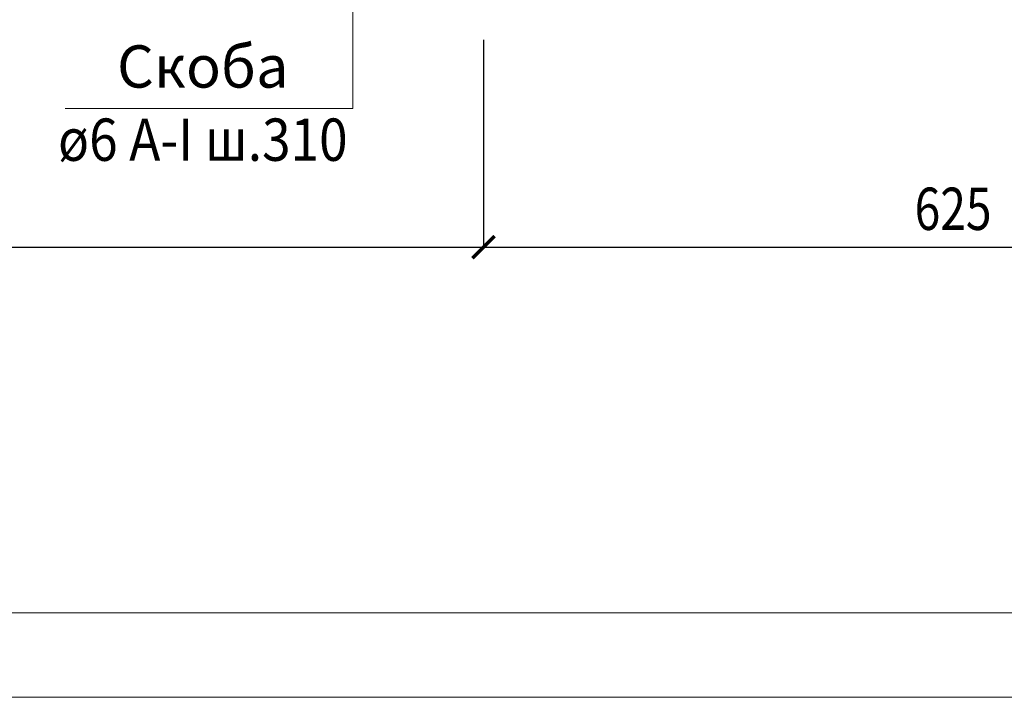
# Model space of a CAD drawing. Units: millimetres. Extents: x -38358 to 2317101, y 54809 to 158035.
# Drawn here: x -33466 to -32885, y 76782 to 77182 of the extents above; entities that cross this region are included whole.
import ezdxf

# ---------------------------------------------------------------- set-up
doc = ezdxf.new("R2010")
doc.units = ezdxf.units.MM
doc.header["$PDMODE"] = 65
for name, color, linetype, lineweight in [('0.13 спло%%cная линия', 7, 'Continuous', 13), ('0.18 спло%%cная линия', 7, 'Continuous', 18), ('Размерная линия Общее', 7, 'Continuous', 25)]:
    doc.layers.add(name, color=color, linetype=linetype, lineweight=lineweight)
doc.styles.add('ARIAL', font='ARIALN.TTF', dxfattribs={"width": 0.9})
doc.dimstyles.get("Standard").update_dxf_attribs({"dimtxt": 25, "dimasz": 13, "dimexe": 0.18, "dimexo": 0.0625, "dimgap": 10, "dimtad": 1, "dimdec": 0, "dimrnd": 5, "dimzin": 0, "dimdsep": 46, "dimtxsty": 'ARIAL', "dimblk": 'ARCHTICK', "dimcen": 0.09, "dimadec": 0, "dimazin": 0, "dimtfac": 1, "dimtdec": 0, "dimtofl": 0, "dimtmove": 0, "dimatfit": 3, "dimfxl": 1, "dimtolj": 1, "dimtzin": 0, "dimarcsym": 0})

# ---------------------------------------------------------------- blocks, each defined once
blk = doc.blocks.new('_ArchTick')
at = {"color": 0, "linetype": 'ByBlock', "const_width": 0.15}
blk.add_lwpolyline([(-0.5, -0.5), (0.5, 0.5)], dxfattribs=at)
blk = doc.blocks.new('*D3981')
at = {"layer": 'DEFPOINTS', "color": 0, "linetype": 'Continuous', "lineweight": 9}
for p in [(-33817.3, 77170.15), (-33192.3, 77170.15), (-33192.3, 77047.76)]:
    blk.add_point(p, dxfattribs=at)
at = {"layer": 'Размерная линия Общее', "color": 0, "linetype": 'Continuous', "lineweight": -2}
for p, q in [((-33817.3, 77170.09), (-33817.3, 77047.58)), ((-33192.3, 77170.09), (-33192.3, 77047.58)), ((-33817.3, 77047.76), (-33192.3, 77047.76))]:
    blk.add_line(p, q, dxfattribs=at)
at = {"layer": 'Размерная линия Общее', "color": 0, "linetype": 'Continuous', "lineweight": -2, "xscale": 13, "yscale": 13, "zscale": 13, "rotation": 180}
blk.add_blockref('_ArchTick', (-33817.3, 77047.76), dxfattribs=at)
at = {"layer": 'Размерная линия Общее', "color": 0, "linetype": 'Continuous', "lineweight": -2, "xscale": 13, "yscale": 13, "zscale": 13}
blk.add_blockref('_ArchTick', (-33192.3, 77047.76), dxfattribs=at)
at = {"layer": 'Размерная линия Общее', "color": 0, "linetype": 'Continuous', "lineweight": 13, "insert": (-33506.55, 77070.52), "char_height": 25, "attachment_point": 5, "style": 'ARIAL'}
blk.add_mtext('\\A1;625', dxfattribs=at)
blk = doc.blocks.new('*D3982')
at = {"layer": 'DEFPOINTS', "color": 0, "linetype": 'Continuous', "lineweight": 9}
for p in [(-33192.3, 77170.15), (-32637.3, 77170.15), (-32637.3, 77047.58)]:
    blk.add_point(p, dxfattribs=at)
at = {"layer": 'Размерная линия Общее', "color": 0, "linetype": 'Continuous', "lineweight": -2}
for p, q in [((-33192.3, 77170.09), (-33192.3, 77047.4)), ((-32637.3, 77170.09), (-32637.3, 77047.4)), ((-33192.3, 77047.58), (-32637.3, 77047.58))]:
    blk.add_line(p, q, dxfattribs=at)
at = {"layer": 'Размерная линия Общее', "color": 0, "linetype": 'Continuous', "lineweight": -2, "xscale": 13, "yscale": 13, "zscale": 13, "rotation": 180}
blk.add_blockref('_ArchTick', (-33192.3, 77047.58), dxfattribs=at)
at = {"layer": 'Размерная линия Общее', "color": 0, "linetype": 'Continuous', "lineweight": -2, "xscale": 13, "yscale": 13, "zscale": 13}
blk.add_blockref('_ArchTick', (-32637.3, 77047.58), dxfattribs=at)
at = {"layer": 'Размерная линия Общее', "color": 0, "linetype": 'Continuous', "lineweight": 13, "insert": (-32914.8, 77070.34), "char_height": 25, "attachment_point": 5, "style": 'ARIAL'}
blk.add_mtext('\\A1;\\W0.80;625', dxfattribs=at)

msp = doc.modelspace()

# ---------------------------------------------------------------- linework, layer by layer
at = {"lineweight": 13}
for points in [[(-31331.96, 78881.72), (-31331.96, 76781.72), (-34301.96, 76781.72), (-34301.96, 78881.72), (-31331.96, 78881.72)], [(-31381.96, 78781.72), (-34251.96, 78781.72), (-34251.96, 76831.72), (-31381.96, 76831.72), (-31381.96, 78781.72)]]:
    msp.add_lwpolyline(points, dxfattribs=at)
at = {"layer": '0.13 спло%%cная линия'}
for p, q in [((-33269.52, 77259.65), (-33269.52, 77129.65)), ((-33269.52, 77129.65), (-33439.52, 77129.65))]:
    msp.add_line(p, q, dxfattribs=at)

# ---------------------------------------------------------------- texts
at = {"layer": '0.18 спло%%cная линия', "char_height": 25, "attachment_point": 5, "style": 'ARIAL'}
for s, insert, width in [('Скоба', (-33358.1, 77151.18), 90.0351), ('{\\W0.89;ø6\\~A-I\\~ш.310}', (-33358.1, 77111.18), 170.5636)]:
    msp.add_mtext(s, dxfattribs=dict(at, insert=insert, width=width))

# ---------------------------------------------------------------- dimensions: what is measured, and where the dimension line sits
at = {"layer": 'Размерная линия Общее', "color": 0, "linetype": 'Continuous', "lineweight": 13}
dim = msp.add_linear_dim(base=(-33192.3, 77047.76), p1=(-33817.3, 77170.15), p2=(-33192.3, 77170.15), dimstyle='Standard', dxfattribs=at)
dim.commit()
dim.dimension.update_dxf_attribs({"geometry": '*D3981', "text_midpoint": (-33506.55, 77047.76), "dimtype": 160})
dim = msp.add_linear_dim(base=(-32637.3, 77047.58), p1=(-33192.3, 77170.15), p2=(-32637.3, 77170.15), text='\\W0.80;625', dimstyle='Standard', dxfattribs=at)
dim.commit()
dim.dimension.update_dxf_attribs({"geometry": '*D3982', "text_midpoint": (-32914.8, 77047.58), "dimtype": 160})

doc.saveas('drawing.dxf')
